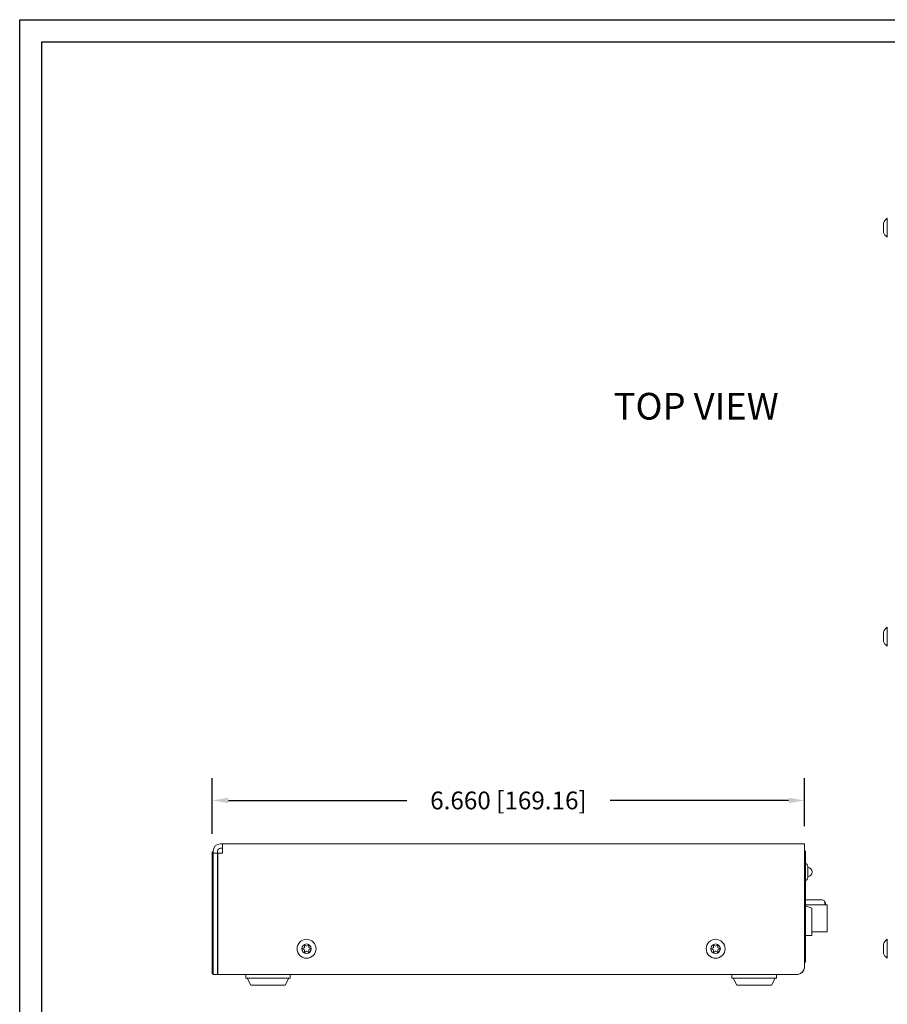
# Model space of a CAD drawing. Units: inches. Extents: x 24.2 to 94.4, y 6.9 to 53.8.
# Drawn here: x 60.9 to 70.6, y 42.7 to 53.8 of the extents above; entities that cross this region are included whole.
import ezdxf

# ---------------------------------------------------------------- set-up
doc = ezdxf.new("R2010")
doc.units = ezdxf.units.IN
doc.header["$MEASUREMENT"] = 0
doc.header["$PDSIZE"] = -1
doc.dimstyles.get("Standard").update_dxf_attribs({"dimtxt": 0.18, "dimasz": 0.18, "dimexe": 0.18, "dimexo": 0.0625, "dimgap": 0.09, "dimtad": 0, "dimtih": 1, "dimtoh": 1, "dimdec": 4, "dimzin": 0, "dimdsep": 46, "dimtxsty": 'Standard', "dimcen": 0.09, "dimadec": 0, "dimazin": 0, "dimtfac": 1, "dimtdec": 4, "dimtofl": 0, "dimtmove": 0, "dimatfit": 3, "dimfxl": 1, "dimtolj": 1, "dimtzin": 0, "dimarcsym": 0})

# ---------------------------------------------------------------- blocks, each defined once
blk = doc.blocks.new('*D29')
at = {"color": 0, "lineweight": -2}
for p, q in [((63.032, 44.613), (63.032, 45.239)), ((69.692, 44.701), (69.692, 45.239)), ((63.212, 44.989), (65.218, 44.989)), ((69.512, 44.989), (67.505, 44.989))]:
    blk.add_line(p, q, dxfattribs=at)
at = {"color": 0}
for points in [[(63.212, 45.019), (63.212, 44.959), (63.032, 44.989)], [(69.512, 45.019), (69.512, 44.959), (69.692, 44.989)]]:
    blk.add_solid(points, dxfattribs=at)
at = {"layer": 'Defpoints', "color": 0}
for p in [(69.692, 44.989), (63.032, 44.413), (69.692, 44.501)]:
    blk.add_point(p, dxfattribs=at)
at = {"color": 0, "insert": (66.362, 44.989), "char_height": 0.2, "attachment_point": 5}
blk.add_mtext('\\A1;6.660 [169.16]', dxfattribs=at)

msp = doc.modelspace()

# ---------------------------------------------------------------- linework, layer by layer
for p, q in [((60.8658, 53.7702), (94.3658, 53.7702)), ((60.8658, 32.2702), (60.8658, 53.7702)), ((61.1158, 53.5202), (94.1158, 53.5202)), ((61.1158, 32.5202), (61.1158, 53.5202))]:
    msp.add_line(p, q)
at = {"color": 7, "linetype": 'Continuous', "lineweight": 15}
for p, q in [((70.6223, 51.5363), (70.6223, 51.4298)), ((70.5783, 51.4831), (70.5783, 51.4298)), ((70.5783, 51.4298), (70.5783, 51.3766)), ((70.6223, 51.4298), (70.6223, 51.3233)), ((70.5783, 46.8831), (70.5783, 46.8298)), ((70.6223, 46.9363), (70.6223, 46.8298)), ((70.5783, 46.8298), (70.5783, 46.7766)), ((70.6223, 46.8298), (70.6223, 46.7233)), ((63.0418, 44.413), (63.0318, 44.413)), ((63.0318, 44.413), (63.0318, 43.038)), ((63.0418, 44.395), (63.0418, 44.42)), ((63.0918, 44.395), (63.0918, 44.42)), ((63.1231, 44.5013), (63.1481, 44.5013)), ((63.1231, 44.4513), (63.1481, 44.4513)), ((63.1481, 44.5013), (63.1481, 44.42)), ((63.1481, 44.5013), (69.6918, 44.5013)), ((63.1481, 44.395), (63.1481, 44.42)), ((69.6918, 44.42), (69.6918, 44.5013)), ((69.6918, 44.42), (69.6918, 43.125)), ((69.7018, 44.4193), (69.6918, 44.4193)), ((69.7018, 44.4193), (69.7018, 43.1693)), ((63.0418, 44.395), (63.0418, 43.0313)), ((63.0918, 44.395), (63.0418, 44.395)), ((63.0918, 44.395), (63.0918, 43.0313)), ((63.0928, 43.0313), (63.0928, 44.395)), ((63.0928, 44.395), (63.1481, 44.395)), ((69.7272, 44.1218), (69.7272, 44.2478)), ((69.8926, 43.8704), (69.7018, 43.8704)), ((69.7018, 43.8158), (69.9478, 43.8158)), ((69.7018, 43.7987), (69.7127, 43.7987)), ((69.7127, 43.7987), (69.7718, 43.779)), ((69.7718, 43.779), (69.7718, 43.4688)), ((69.928, 43.8408), (69.9182, 43.8408)), ((69.928, 43.8158), (69.928, 43.8408)), ((69.9478, 43.8158), (69.9478, 43.5118)), ((63.0928, 43.5313), (63.0918, 43.5313)), ((69.7718, 43.4688), (69.7018, 43.4688)), ((69.7718, 43.5118), (69.9478, 43.5118)), ((70.6223, 43.4278), (70.6223, 43.2148)), ((64.0681, 43.335), (64.0443, 43.3213)), ((64.0443, 43.3213), (64.0681, 43.3076)), ((64.0918, 43.3487), (64.0681, 43.3624)), ((64.0681, 43.3624), (64.0681, 43.335)), ((64.0681, 43.3076), (64.0681, 43.2802)), ((64.1156, 43.3624), (64.0918, 43.3487)), ((64.1156, 43.335), (64.1156, 43.3624)), ((64.1393, 43.3213), (64.1156, 43.335)), ((64.1156, 43.3076), (64.1393, 43.3213)), ((64.1156, 43.2802), (64.1156, 43.3076)), ((68.6681, 43.335), (68.6443, 43.3213)), ((68.6443, 43.3213), (68.6681, 43.3076)), ((68.6918, 43.3487), (68.6681, 43.3624)), ((68.6681, 43.3624), (68.6681, 43.335)), ((68.6681, 43.3076), (68.6681, 43.2802)), ((68.7156, 43.3624), (68.6918, 43.3487)), ((68.7156, 43.335), (68.7156, 43.3624)), ((68.7393, 43.3213), (68.7156, 43.335)), ((68.7156, 43.3076), (68.7393, 43.3213)), ((68.7156, 43.2802), (68.7156, 43.3076)), ((70.5783, 43.3745), (70.5783, 43.268)), ((64.0681, 43.2802), (64.0918, 43.2939)), ((64.0918, 43.2939), (64.1156, 43.2802)), ((68.6681, 43.2802), (68.6918, 43.2939)), ((68.6918, 43.2939), (68.7156, 43.2802)), ((63.0928, 43.1375), (63.0918, 43.1375)), ((63.0928, 43.0998), (63.0918, 43.1125)), ((69.7018, 43.1693), (69.6918, 43.1693)), ((63.0418, 43.038), (63.0318, 43.038)), ((63.0918, 43.0313), (63.0418, 43.0313)), ((69.5981, 43.0313), (63.0928, 43.0313)), ((63.4083, 42.9913), (63.4083, 43.0313)), ((63.9083, 42.9913), (63.4083, 42.9913)), ((63.4641, 42.9113), (63.4233, 42.9913)), ((63.8525, 42.9113), (63.8933, 42.9913)), ((63.9083, 42.9913), (63.9083, 43.0313)), ((68.8753, 42.9913), (68.8753, 43.0313)), ((69.3753, 42.9913), (68.8753, 42.9913)), ((68.9311, 42.9113), (68.8903, 42.9913)), ((69.3195, 42.9113), (69.3603, 42.9913)), ((69.3753, 42.9913), (69.3753, 43.0313)), ((69.6106, 43.0313), (69.5981, 43.0313)), ((63.8525, 42.9113), (63.4641, 42.9113)), ((69.3195, 42.9113), (68.9311, 42.9113))]:
    msp.add_line(p, q, dxfattribs=at)
for centre, radius in [((64.0918, 43.3213), 0.1065), ((68.6918, 43.3213), 0.1065), ((64.0918, 43.3213), 0.0533), ((68.6918, 43.3213), 0.0533)]:
    msp.add_circle(centre, radius, dxfattribs=at)
for centre, radius, start, end in [((70.6873, 51.4378), 0.118, 123.41389, 157.45287), ((70.6873, 51.4218), 0.118, 202.54713, 236.58611), ((70.6873, 46.8378), 0.118, 123.41389, 157.45287), ((70.6873, 46.8218), 0.118, 202.54713, 236.58611), ((63.1231, 44.42), 0.0813, 90, 180), ((63.1231, 44.42), 0.0313, 90, 180), ((69.6918, 44.2478), 0.0354, 0, 73.60712), ((69.7272, 44.1848), 0.0512, 270, 90), ((69.6918, 44.1218), 0.0354, 286.66513, 0), ((69.8926, 43.8448), 0.0256, 0, 90), ((70.6873, 43.3293), 0.118, 123.41389, 157.45287), ((70.6873, 43.3133), 0.118, 202.54713, 236.58611), ((69.5981, 43.125), 0.0938, 270, 0), ((69.6106, 43.1125), 0.0813, 270, 0)]:
    msp.add_arc(centre, radius, start, end, dxfattribs=at)
for points in [[(63.0928, 44.3663), (63.0918, 44.3663)], [(63.0918, 44.0563), (63.0928, 44.0563)]]:
    msp.add_open_spline(points, degree=1, dxfattribs=at)
msp.add_open_spline([(69.9182, 43.8158), (69.9182, 43.8165), (69.9182, 43.8197), (69.9182, 43.8253), (69.9182, 43.8319), (69.9182, 43.8374), (69.9182, 43.8416), (69.9182, 43.8443), (69.9182, 43.8446), (69.9182, 43.8448)], degree=3, knots=[0, 0, 0, 0, 0.0428602, 0.2026079, 0.3619135, 0.5216618, 0.6809653, 0.840365, 1, 1, 1, 1], dxfattribs=at)

# ---------------------------------------------------------------- texts
at = {"insert": (67.5456, 49.5728), "char_height": 0.3, "attachment_point": 1}
msp.add_mtext('TOP VIEW', dxfattribs=at)

# ---------------------------------------------------------------- dimensions: what is measured, and where the dimension line sits
dim = msp.add_linear_dim(base=(69.6918, 44.9894), p1=(63.0318, 44.413), p2=(69.6918, 44.5013), dimstyle='Standard', override={"dimtxt": 0.2, "dimexe": 0.25, "dimexo": 0.2, "dimgap": 0.06, "dimdec": 3, "dimzin": 1, "dimtdec": 3, "dimtzin": 1})
dim.commit()
dim.dimension.update_dxf_attribs({"geometry": '*D29', "text_midpoint": (66.3618, 44.9894)})

doc.saveas('drawing.dxf')
